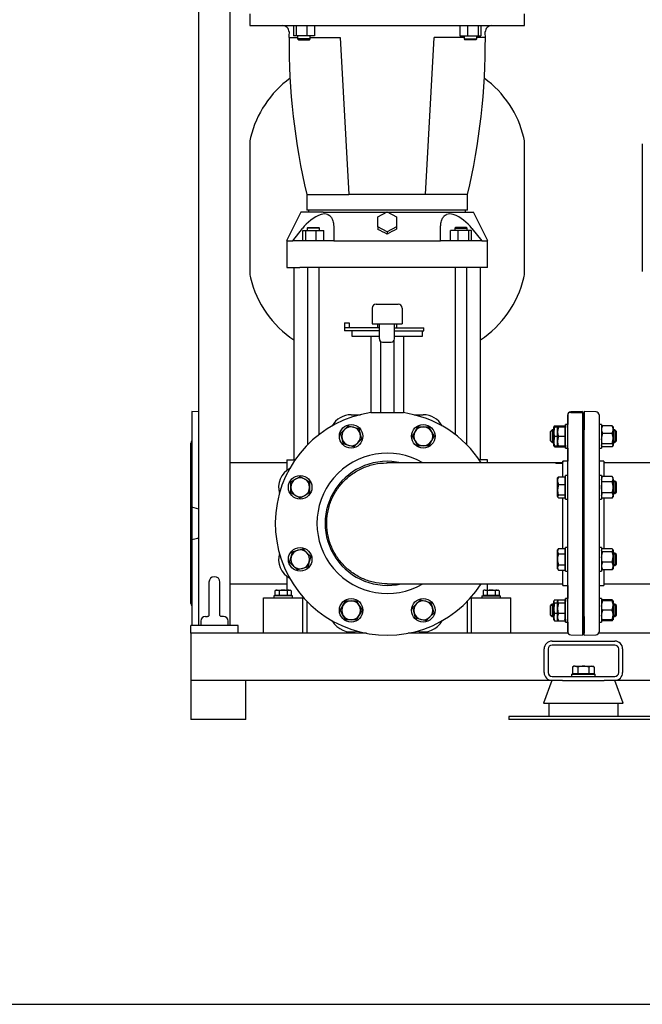
# Model space of a CAD drawing. Units: millimetres. Extents: x 167 to 6855, y 167 to 4783.
# Drawn here: x 2712 to 3505, y 167 to 1421 of the extents above; entities that cross this region are included whole.
import ezdxf

# ---------------------------------------------------------------- set-up
doc = ezdxf.new("R2010")
doc.units = ezdxf.units.MM
for name, color, linetype in [('11021_-_BS_4848_', 7, 'Continuous'), ('12013_-_BS_4848_', 7, 'Continuous'), ('12013_-_FOOT', 7, 'Continuous'), ('22003_OUTRIGGER_', 7, 'Continuous'), ('22004_70_X_50_AV', 7, 'Continuous'), ('62014_DN150_PRES', 7, 'Continuous'), ('63060_ELBOW_DN15', 7, 'Continuous'), ('63113_VMV_DN150_', 7, 'Continuous'), ('63113A_VMV_DN150', 7, 'Continuous'), ('73011_DN150_BUTT', 7, 'Continuous'), ('80005_F35_LV', 7, 'Continuous'), ('Default', 7, 'Continuous'), ('LANTERNA-SV-160-', 7, 'Continuous'), ('M12_PLAIN_WASHER', 7, 'Continuous'), ('M12_X_70_LG_HEX_', 7, 'Continuous'), ('M16-LIFTING-EYE', 7, 'Continuous'), ('M16_FULL_HEX_NUT', 7, 'Continuous'), ('M16_PLAIN_WASHER', 7, 'Continuous'), ('M16_X_120_LG_HEX', 7, 'Continuous'), ('M16_X_35_LG_HEX_', 7, 'Continuous'), ('M16_X_65_LG_HEX_', 7, 'Continuous'), ('SV66-9203-PN16_1', 7, 'Continuous')]:
    doc.layers.add(name, color=color, linetype=linetype)

# ---------------------------------------------------------------- blocks, each defined once
blk = doc.blocks.new('SE2')
at = {"layer": '11021_-_BS_4848_', "color": 7, "linetype": 'Continuous'}
for p, q in [((3153.4, 639.3), (2929.9, 639.3)), ((2929.9, 639.3), (2929.9, 629.3)), ((2929.9, 629.3), (2929.9, 589.3)), ((3410.5, 639.3), (3206.5, 639.3)), ((3389.9, 629.3), (3469.9, 629.3)), ((3430.9, 639.3), (3428.9, 639.3)), ((3653.4, 639.3), (3449.4, 639.3)), ((3379.9, 589.3), (3379.9, 619.3)), ((3384.9, 619.3), (3384.9, 589.3)), ((3469.9, 624.3), (3389.9, 624.3)), ((3474.9, 589.3), (3474.9, 619.3)), ((3479.9, 619.3), (3479.9, 589.3)), ((2929.9, 589.3), (2929.9, 579.3)), ((3389.8, 579.3), (2929.9, 579.3)), ((3389.9, 584.3), (3469.9, 584.3)), ((3403.3, 579.3), (3389.9, 579.3)), ((3469.9, 579.3), (3456.3, 579.3)), ((3889.9, 579.3), (3469.9, 579.3))]:
    blk.add_line(p, q, dxfattribs=at)
for centre, radius, start, end in [((3389.9, 619.3), 10, 90, 180), ((3469.9, 619.3), 10, 0, 90), ((3389.9, 619.3), 5, 90, 180), ((3469.9, 619.3), 5, 0, 90), ((3389.9, 589.3), 10, 180, 270), ((3389.9, 589.3), 5, 180, 270), ((3469.9, 589.3), 10, 270, 0), ((3469.9, 589.3), 5, 270, 0)]:
    blk.add_arc(centre, radius, start, end, dxfattribs=at)
at = {"layer": '12013_-_BS_4848_', "color": 7, "linetype": 'Continuous'}
for p, q in [((2979.9, 649.3), (2979.9, 1879.3)), ((2939.9, 649.3), (2939.9, 1479.3))]:
    blk.add_line(p, q, dxfattribs=at)
at = {"layer": '12013_-_FOOT', "color": 7, "linetype": 'Continuous'}
for p, q in [((2989.9, 649.3), (2929.9, 649.3)), ((2929.9, 639.3), (2929.9, 649.3)), ((2989.9, 639.3), (2989.9, 649.3))]:
    blk.add_line(p, q, dxfattribs=at)
at = {"layer": '22003_OUTRIGGER_', "color": 7, "linetype": 'Continuous'}
for p, q in [((3389.8, 579.3), (3379.2, 550.3)), ((3403.3, 579.3), (3456.3, 579.3)), ((3480.4, 550.3), (3469.8, 579.3)), ((3379.2, 550.3), (3480.4, 550.3)), ((3385.8, 550.3), (3385.8, 533.3)), ((3474.1, 533.3), (3474.1, 550.3)), ((3407.9, 533.3), (3334.7, 533.3)), ((3334.7, 533.3), (3334.7, 529.3)), ((3407.9, 529.3), (3334.7, 529.3)), ((3451.4, 533.3), (3407.9, 533.3)), ((3451.4, 529.3), (3407.9, 529.3)), ((3524.7, 533.3), (3451.4, 533.3)), ((3524.7, 529.3), (3451.4, 529.3))]:
    blk.add_line(p, q, dxfattribs=at)
at = {"layer": '22004_70_X_50_AV', "color": 7, "linetype": 'Continuous'}
for p, q in [((2929.9, 579.3), (2929.9, 529.3)), ((2999.9, 529.3), (2999.9, 579.3)), ((2999.9, 529.3), (2929.9, 529.3))]:
    blk.add_line(p, q, dxfattribs=at)
at = {"layer": '62014_DN150_PRES', "color": 7, "linetype": 'Continuous'}
for p, q in [((2930.9, 921.8), (2930.9, 799.9)), ((2939.9, 921.5), (2930.9, 921.8)), ((3159.3, 920.3), (3163.4, 920.3)), ((3163.4, 920.3), (3196.5, 920.3)), ((3196.5, 920.3), (3200.6, 920.3)), ((3409.9, 641.3), (3409.9, 917.3)), ((3409.9, 917.3), (3409.9, 905.2)), ((3413.8, 920.3), (3411.3, 920.3)), ((3428.9, 921.8), (3413.8, 921.3)), ((3413.8, 920.3), (3428.9, 920.3)), ((3428.9, 920.9), (3428.9, 921.8)), ((3428.9, 920.3), (3428.9, 636.8)), ((3430.9, 636.8), (3430.9, 921.8)), ((3446.1, 921.3), (3430.9, 921.8)), ((3430.9, 921.8), (3430.9, 898.2)), ((3430.9, 921.8), (3430.9, 921.8)), ((3449.9, 917.3), (3449.9, 641.3)), ((2929.9, 677), (2929.9, 881.6)), ((3429.9, 881.6), (3429.9, 833.2)), ((3429.9, 833.2), (3429.9, 881.6)), ((3429.9, 881.6), (3429.9, 833.2)), ((3429.9, 833.2), (3429.9, 881.6)), ((3409.9, 875.2), (3409.9, 858.3)), ((3403.9, 838.6), (3403.9, 858.3)), ((3409.9, 858.3), (3403.9, 858.3)), ((3403.9, 858.3), (3403.9, 857.2)), ((3403.9, 858.3), (3403.9, 858.3)), ((3455.9, 858.3), (3449.9, 858.3)), ((3455.9, 858.3), (3455.9, 839.1)), ((3429.9, 817.2), (3429.9, 741.4)), ((3429.9, 741.4), (3429.9, 817.2)), ((3429.9, 817.2), (3429.9, 741.4)), ((3429.9, 741.4), (3429.9, 817.2)), ((3403.9, 747.3), (3403.9, 811.4)), ((3455.9, 811.4), (3455.9, 747.3)), ((2939.9, 797.5), (2930.9, 799.9)), ((2930.9, 799.9), (2930.9, 758.7)), ((2930.9, 758.7), (2930.9, 649.3)), ((3403.9, 700.3), (3403.9, 719.5)), ((3429.9, 725.4), (3429.9, 677)), ((3429.9, 677), (3429.9, 725.4)), ((3429.9, 725.4), (3429.9, 677)), ((3429.9, 677), (3429.9, 725.4)), ((3455.9, 720), (3455.9, 700.3)), ((3065.7, 694.2), (3065.7, 694.2)), ((3403.9, 700.8), (3403.9, 700.3)), ((3403.9, 700.3), (3409.9, 700.3)), ((3403.9, 700.3), (3403.9, 700.3)), ((3409.9, 700.3), (3409.9, 683.5)), ((3449.9, 700.3), (3455.9, 700.3)), ((3409.9, 653.5), (3409.9, 641.3)), ((3430.9, 660.5), (3430.9, 639.3)), ((3413.8, 637.3), (3428.9, 636.8)), ((3430.9, 636.8), (3446.1, 637.3))]:
    blk.add_line(p, q, dxfattribs=at)
for centre, radius, start, end in [((3179.9, 779.3), 142.5, 98.3207, 327.2925), ((3179.9, 779.3), 142.5, 32.7075, 81.6793), ((3413.9, 917.3), 4, 92, 180), ((3413.9, 917.3), 4, 130.8632, 180), ((3445.9, 917.3), 4, 0, 88), ((2933.9, 881.6), 4, 138.5904, 180), ((3433.9, 881.6), 4, 171.9971, 180), ((3425.9, 881.6), 4, 0, 8.0029), ((3433.9, 881.6), 4, 171.9971, 178.0058), ((3179.9, 779.3), 89.4, 59.4127, 300.5873), ((3179.9, 779.3), 79, 77.0801, 282.9199), ((2933.9, 677), 4, 180, 221.4096), ((3433.9, 677), 4, 180, 188.0029), ((3425.9, 677), 4, 351.9971, 0), ((3433.9, 677), 4, 181.9942, 188.0029), ((3413.9, 641.3), 4, 180, 268), ((3413.9, 641.3), 4, 180, 210.4351), ((3445.9, 641.3), 4, 272, 0)]:
    blk.add_arc(centre, radius, start, end, dxfattribs=at)
blk.add_open_spline([(2930.9, 758.7), (2933.5, 759.3), (2936, 759.9), (2939, 760.7), (2939.5, 760.9), (2939.9, 761)], degree=3, knots=[0, 0, 0, 0, 0.5, 0.5, 0.5933146, 0.5933146, 0.5933146, 0.5933146], dxfattribs=at)
at = {"layer": '63060_ELBOW_DN15', "color": 7, "linetype": 'Continuous'}
for p, q in [((3394.9, 856.3), (3179.9, 856.3)), ((3394.9, 856.3), (3394.9, 855.6)), ((3179.9, 702.3), (3403.9, 702.3))]:
    blk.add_line(p, q, dxfattribs=at)
for points, knots in [([(3180, 702.3), (3175.3, 702.3), (3170.7, 702.7), (3163.6, 704), (3161.1, 704.6), (3156.2, 706), (3153.8, 706.8), (3146.8, 709.6), (3142.4, 711.9), (3133.8, 717.4), (3129.9, 720.6), (3124.5, 725.8), (3122.8, 727.6), (3119.5, 731.5), (3118, 733.5), (3113.7, 739.8), (3111.2, 744.2), (3107.3, 753.4), (3105.7, 758.3), (3103.6, 768.1), (3103, 773.1), (3102.9, 780.7), (3103, 783.2), (3103.4, 788.3), (3103.8, 790.7), (3104.7, 795.7), (3105.2, 798.1), (3106.6, 803), (3107.4, 805.4), (3110.2, 812.4), (3112.5, 816.9), (3116.6, 823.2), (3118.1, 825.3), (3121.3, 829.2), (3122.9, 831.1), (3128.2, 836.6), (3132, 839.8), (3138.3, 844.1), (3140.4, 845.5), (3144.9, 847.9), (3147.1, 849), (3154, 852), (3158.8, 853.5), (3168.7, 855.7), (3173.8, 856.2), (3179.2, 856.3), (3179.6, 856.3), (3180, 856.3)], [0.2833901, 0.2833901, 0.2833901, 0.2833901, 0.3125, 0.3125, 0.328125, 0.328125, 0.34375, 0.34375, 0.375, 0.375, 0.40625, 0.40625, 0.421875, 0.421875, 0.4375, 0.4375, 0.46875, 0.46875, 0.5, 0.5, 0.53125, 0.53125, 0.546875, 0.546875, 0.5625, 0.5625, 0.578125, 0.578125, 0.59375, 0.59375, 0.625, 0.625, 0.640625, 0.640625, 0.65625, 0.65625, 0.6875, 0.6875, 0.703125, 0.703125, 0.71875, 0.71875, 0.75, 0.75, 0.78125, 0.78125, 0.783713, 0.783713, 0.783713, 0.783713]), ([(3403.9, 855.7), (3403.2, 855.7), (3402.4, 855.7), (3400.9, 855.7), (3400.2, 855.7), (3397.9, 855.7), (3396.4, 855.6), (3394.9, 855.6)], [0, 0, 0, 0, 0.25, 0.25, 0.5, 0.5, 1, 1, 1, 1])]:
    blk.add_open_spline(points, degree=3, knots=knots, dxfattribs=at)
at = {"layer": '63113_VMV_DN150_', "color": 7, "linetype": 'Continuous'}
for p, q in [((3679.9, 856.3), (3455.9, 856.3)), ((3455.9, 702.3), (3679.9, 702.3))]:
    blk.add_line(p, q, dxfattribs=at)
at = {"layer": '63113A_VMV_DN150', "color": 7, "linetype": 'Continuous'}
for p, q in [((3051.9, 856.3), (2979.9, 856.3)), ((3403.9, 856.3), (3394.9, 856.3)), ((2979.9, 702.3), (3051.9, 702.3)), ((3403.9, 702.3), (3403.9, 702.3))]:
    blk.add_line(p, q, dxfattribs=at)
at = {"layer": '73011_DN150_BUTT', "color": 7, "linetype": 'Continuous'}
for p, q in [((3160.9, 1053.5), (3160.9, 1033.5)), ((3165.9, 1058.5), (3193.9, 1058.5)), ((3198.9, 1053.5), (3198.9, 1033.5)), ((3125.4, 1034.7), (3125.4, 1028.5)), ((3125.4, 1034.7), (3131.6, 1034.7)), ((3125.4, 1028.5), (3125.4, 1024.5)), ((3125.4, 1028.5), (3125.4, 1028.5)), ((3170, 1028.5), (3125.4, 1028.5)), ((3131.6, 1034.7), (3131.6, 1028.5)), ((3160.9, 1033.5), (3198.9, 1033.5)), ((3167.4, 1033.5), (3167.4, 1028.5)), ((3170, 1014.5), (3170, 1033.5)), ((3189.2, 1014.5), (3189.2, 1033.5)), ((3189.2, 1028.5), (3226.6, 1028.5)), ((3192.4, 1028.5), (3192.4, 1033.5)), ((3226.6, 1024.5), (3226.6, 1028.5)), ((3170, 1024.5), (3125.4, 1024.5)), ((3134.9, 1024.5), (3134.9, 1017.9)), ((3134.9, 1017.9), (3170, 1017.9)), ((3159.3, 1017.9), (3159.3, 920.3)), ((3189.2, 1024.5), (3226.6, 1024.5)), ((3189.2, 1017.9), (3224.9, 1017.9)), ((3200.6, 1017.9), (3200.6, 920.3)), ((3224.9, 1017.9), (3224.9, 1024.5)), ((3170, 1014.3), (3170, 1014.5)), ((3171.4, 1011.1), (3171.4, 920.3)), ((3174.1, 1010.2), (3185, 1010.2)), ((3188.5, 1011.9), (3188.5, 920.3)), ((3189.2, 1014.5), (3189.2, 1014.3)), ((3134, 917.7), (3145.9, 917.7)), ((3214, 917.7), (3225.9, 917.7))]:
    blk.add_line(p, q, dxfattribs=at)
for centre, radius, start, end in [((3165.9, 1053.5), 5, 90, 180), ((3193.9, 1053.5), 5, 0, 90), ((3134, 890.2), 27.5, 90, 151.2364), ((3225.9, 890.2), 27.5, 28.7636, 90), ((3069.1, 825.2), 27.5, 118.7636, 196.2364), ((3069.1, 733.4), 27.5, 163.7636, 241.2364), ((3134, 668.5), 27.5, 208.7636, 286.2364), ((3225.9, 668.5), 27.5, 253.7636, 331.2364)]:
    blk.add_arc(centre, radius, start, end, dxfattribs=at)
for centre, major_axis in [((3175, 1015.2), (3.83, 3.83)), ((3184.2, 1015.2), (-3.83, 3.83))]:
    blk.add_ellipse(centre, major_axis=major_axis, ratio=0.83733, start_param=2.4445, end_param=3.838685, dxfattribs=at)
at = {"layer": '80005_F35_LV', "color": 7, "linetype": 'Continuous'}
for p, q in [((3004.9, 1262.5), (3004.9, 1100.1)), ((3354.9, 1100.1), (3354.9, 1262.5)), ((3504.9, 1262.5), (3504.9, 1100.1))]:
    blk.add_line(p, q, dxfattribs=at)
for centre, radius, start, end in [((3133.9, 1240), 131.6, 126.1637, 166.5294), ((3226, 1240), 131.6, 13.4706, 53.8363), ((3039.9, 1262.5), 35, 166.5294, 180), ((3319.9, 1262.5), 35, 0, 13.4706), ((3039.9, 1100.1), 35, 180, 193.4706), ((3133.9, 1122.6), 131.6, 193.4706, 236.4721), ((3226, 1122.6), 131.6, 303.5279, 346.5294), ((3319.9, 1100.1), 35, 346.5294, 0)]:
    blk.add_arc(centre, radius, start, end, dxfattribs=at)
at = {"layer": 'LANTERNA-SV-160-', "color": 7, "linetype": 'Continuous'}
for p, q in [((3004.9, 1428.3), (3004.9, 1413.3)), ((3354.9, 1413.3), (3354.9, 1428.3)), ((3004.9, 1413.3), (3354.9, 1413.3)), ((3060.5, 1413.3), (3060.5, 1400.3)), ((3064.1, 1413.3), (3064.1, 1400.3)), ((3077.5, 1413.3), (3077.5, 1400.3)), ((3087.2, 1413.3), (3087.2, 1400.3)), ((3272.6, 1413.3), (3272.6, 1400.3)), ((3282.4, 1413.3), (3282.4, 1400.3)), ((3295.8, 1413.3), (3295.8, 1400.3)), ((3299.4, 1413.3), (3299.4, 1400.3)), ((3054.9, 1398.3), (3065.9, 1398.3)), ((3064.1, 1400.3), (3060.5, 1400.3)), ((3077.5, 1400.3), (3064.1, 1400.3)), ((3065.9, 1400.3), (3065.9, 1396.3)), ((3081.9, 1396.3), (3065.9, 1396.3)), ((3065.9, 1396.3), (3066.9, 1395.3)), ((3066.9, 1395.3), (3080.9, 1395.3)), ((3087.2, 1400.3), (3077.5, 1400.3)), ((3080.9, 1395.3), (3081.9, 1396.3)), ((3081.9, 1396.3), (3081.9, 1400.3)), ((3081.9, 1398.3), (3119.9, 1398.3)), ((3119.9, 1398.3), (3130.9, 1198.3)), ((3228.9, 1198.3), (3239.9, 1398.3)), ((3278, 1398.3), (3239.9, 1398.3)), ((3272.6, 1400.3), (3282.4, 1400.3)), ((3278, 1400.3), (3278, 1396.3)), ((3278, 1396.3), (3294, 1396.3)), ((3278, 1396.3), (3279, 1395.3)), ((3293, 1395.3), (3279, 1395.3)), ((3282.4, 1400.3), (3295.8, 1400.3)), ((3293, 1395.3), (3294, 1396.3)), ((3294, 1396.3), (3294, 1400.3)), ((3305, 1398.3), (3294, 1398.3)), ((3295.8, 1400.3), (3299.4, 1400.3)), ((3077.4, 1198.3), (3130.9, 1198.3)), ((3077.4, 1198.3), (3077.4, 1178.3)), ((3228.9, 1198.3), (3130.9, 1198.3)), ((3282.4, 1198.3), (3228.9, 1198.3)), ((3282.4, 1178.3), (3282.4, 1198.3)), ((3282.4, 1178.3), (3077.4, 1178.3))]:
    blk.add_line(p, q, dxfattribs=at)
for centre, radius, start, end in [((3046.9, 1405.3), 8, 359.1756, 90), ((3904.8, 1393), 850, 179.1756, 179.6397), ((3312.9, 1405.3), 8, 90, 180.8244), ((2455, 1393), 850, 0.3603, 0.8244), ((3904.9, 1393.1), 850, 179.6516, 193.2508), ((2455, 1393.1), 850, 346.7492, 0.3484)]:
    blk.add_arc(centre, radius, start, end, dxfattribs=at)
at = {"layer": 'M12_PLAIN_WASHER', "color": 7, "linetype": 'Continuous'}
for p, q in [((3059.4, 686.8), (3035.4, 686.8)), ((3035.4, 686.8), (3035.4, 684.3)), ((3059.4, 684.3), (3059.4, 686.8)), ((3300.4, 686.8), (3324.4, 686.8)), ((3300.4, 686.8), (3300.4, 684.3)), ((3324.4, 684.3), (3324.4, 686.8))]:
    blk.add_line(p, q, dxfattribs=at)
at = {"layer": 'M12_X_70_LG_HEX_', "color": 7, "linetype": 'Continuous'}
for p, q in [((3038.4, 694.3), (3037, 693.5)), ((3037, 693.5), (3037, 687.2)), ((3038.4, 694.3), (3039.6, 694.3)), ((3039.6, 694.3), (3047.4, 694.3)), ((3042.2, 693.5), (3039.6, 694.3)), ((3042.2, 693.5), (3042.2, 687.2)), ((3047.4, 694.3), (3055.2, 694.3)), ((3052.6, 693.5), (3052.6, 687.2)), ((3055.2, 694.3), (3056.4, 694.3)), ((3057.8, 693.5), (3055.2, 694.3)), ((3057.8, 693.5), (3056.4, 694.3)), ((3057.8, 693.5), (3057.8, 687.2)), ((3303.4, 694.3), (3302, 693.5)), ((3302, 693.5), (3302, 687.2)), ((3304.6, 694.3), (3303.4, 694.3)), ((3304.6, 694.3), (3312.4, 694.3)), ((3307.2, 693.5), (3304.6, 694.3)), ((3307.2, 693.5), (3307.2, 687.2)), ((3312.4, 694.3), (3320.2, 694.3)), ((3317.6, 693.5), (3317.6, 687.2)), ((3320.2, 694.3), (3321.4, 694.3)), ((3322.8, 693.5), (3320.2, 694.3)), ((3322.8, 693.5), (3321.4, 694.3)), ((3322.8, 693.5), (3322.8, 687.2)), ((3042.2, 687.2), (3037, 687.2)), ((3039.1, 687.2), (3039.1, 686.8)), ((3052.6, 687.2), (3042.2, 687.2)), ((3057.8, 687.2), (3052.6, 687.2)), ((3055.8, 686.8), (3055.8, 687.2)), ((3307.2, 687.2), (3302, 687.2)), ((3304.1, 687.2), (3304.1, 686.8)), ((3317.6, 687.2), (3307.2, 687.2)), ((3322.8, 687.2), (3317.6, 687.2)), ((3320.8, 686.8), (3320.8, 687.2))]:
    blk.add_line(p, q, dxfattribs=at)
for centre in [(3039.8, 689.2), (3055.4, 689.2), (3304.8, 689.2), (3320.4, 689.2)]:
    blk.add_arc(centre, 5.08, 91.6642, 122.72, dxfattribs=at)
for points in [[(3047.4, 694.3), (3046.6, 694.3), (3045.7, 694.2), (3043.9, 694), (3043.1, 693.8), (3042.2, 693.5)], [(3052.6, 693.5), (3051.8, 693.8), (3050.9, 694), (3049.2, 694.2), (3048.3, 694.3), (3047.4, 694.3)], [(3312.4, 694.3), (3311.6, 694.3), (3310.7, 694.2), (3309, 694), (3308.1, 693.8), (3307.2, 693.5)], [(3317.6, 693.5), (3316.8, 693.8), (3315.9, 694), (3314.2, 694.2), (3313.3, 694.3), (3312.4, 694.3)]]:
    blk.add_open_spline(points, degree=3, knots=[0, 0, 0, 0, 0.5, 0.5, 1, 1, 1, 1], dxfattribs=at)
at = {"layer": 'M16-LIFTING-EYE', "color": 7, "linetype": 'Continuous'}
for p, q in [((2952.9, 704.3), (2952.9, 661.8)), ((2966.9, 661.8), (2966.9, 704.3)), ((2942.4, 654.7), (2942.4, 649.3)), ((2948.4, 660.7), (2951, 660.7)), ((2971.4, 660.7), (2968.8, 660.7)), ((2977.4, 649.3), (2977.4, 654.7))]:
    blk.add_line(p, q, dxfattribs=at)
for centre, radius, start, end in [((2959.9, 704.3), 7, 0, 180), ((2948.4, 654.7), 6, 90, 180), ((2971.4, 654.7), 6, 0, 90)]:
    blk.add_arc(centre, radius, start, end, dxfattribs=at)
for points, knots in [([(2952.9, 661.9), (2952.9, 661.9), (2952.9, 661.9), (2952.7, 661.2), (2952, 660.7), (2951.3, 660.7), (2951, 660.7)], [0.1005249, 0.1005249, 0.1005249, 0.1005249, 0.1493562, 0.4434845, 0.8034232, 1, 1, 1, 1]), ([(2952, 660.8), (2951.9, 660.8), (2951.7, 660.7), (2951.3, 660.7), (2951, 660.7)], [0.7344266, 0.7344266, 0.7344266, 0.7344266, 0.803893, 1, 1, 1, 1]), ([(2968.9, 660.7), (2968.6, 660.7), (2968, 660.7), (2967.5, 661), (2967, 661.8), (2966.9, 661.8), (2966.9, 661.8)], [0, 0, 0, 0, 0.1339748, 0.4113128, 0.7952449, 0.8979731, 0.8979731, 0.8979731, 0.8979731])]:
    blk.add_open_spline(points, degree=3, knots=knots, dxfattribs=at)
at = {"layer": 'M16_FULL_HEX_NUT', "color": 7, "linetype": 'Continuous'}
for p, q in [((3393.2, 903.6), (3392.4, 902.2)), ((3393.2, 903.6), (3398, 903.6)), ((3454, 903.6), (3453.4, 902.6)), ((3466.7, 903.6), (3454, 903.6)), ((3466.7, 903.6), (3467.2, 902.6)), ((3392.1, 896.2), (3392.1, 902.2)), ((3392.1, 902.2), (3393.2, 902.2)), ((3393.2, 902.2), (3392.1, 896.2)), ((3392.1, 884.2), (3392.1, 896.2)), ((3393.2, 902.2), (3396.4, 902.2)), ((3453.3, 902.7), (3452.9, 902.2)), ((3466.7, 893.8), (3454, 893.8)), ((3467.7, 902.2), (3467.4, 902.7)), ((3467.7, 902.2), (3467.7, 898.7)), ((3467.7, 898.7), (3467.7, 887.1)), ((3393.2, 890.2), (3392.1, 884.2)), ((3392.1, 878.2), (3392.1, 884.2)), ((3393.2, 878.2), (3392.1, 878.2)), ((3393.2, 890.2), (3396.9, 890.2)), ((3393.2, 878.2), (3396.4, 878.2)), ((3454, 880.4), (3452.9, 887.1)), ((3452.9, 878.2), (3453.3, 877.6)), ((3466.7, 880.4), (3454, 880.4)), ((3466.7, 880.4), (3467.7, 887.1)), ((3466.7, 876.8), (3467.7, 878.6)), ((3467.4, 877.6), (3467.7, 878.2)), ((3467.7, 887.1), (3467.7, 878.6)), ((3467.7, 878.2), (3467.7, 878.6)), ((3393.2, 876.8), (3392.6, 877.8)), ((3393.2, 876.8), (3398, 876.8)), ((3466.7, 876.8), (3454, 876.8)), ((3454, 839.1), (3452.9, 837.2)), ((3454, 832.2), (3452.9, 835.6)), ((3466.7, 839.1), (3454, 839.1)), ((3466.7, 832.2), (3454, 832.2)), ((3467.7, 837.2), (3466.7, 839.1)), ((3466.7, 832.2), (3467.7, 835.6)), ((3467.7, 835.6), (3467.7, 837.2)), ((3467.7, 835.6), (3467.7, 825.2)), ((3466.7, 818.3), (3454, 818.3)), ((3467.7, 825.2), (3467.7, 814.8)), ((3454, 811.4), (3452.9, 814.8)), ((3452.9, 813.2), (3454, 811.4)), ((3466.7, 811.4), (3454, 811.4)), ((3466.7, 811.4), (3467.7, 814.8)), ((3466.7, 811.4), (3467.7, 813.2)), ((3467.7, 814.8), (3467.7, 813.2)), ((3453.2, 745.9), (3452.9, 745.4)), ((3454, 743.2), (3452.9, 745)), ((3466.7, 746.8), (3454, 746.8)), ((3466.7, 743.2), (3454, 743.2)), ((3466.7, 743.2), (3467.7, 745)), ((3467.7, 745.4), (3467.4, 745.9)), ((3467.7, 745), (3467.7, 745.4)), ((3467.7, 745), (3467.7, 736.5)), ((3454, 729.8), (3452.9, 736.5)), ((3466.7, 729.8), (3454, 729.8)), ((3466.7, 729.8), (3467.7, 736.5)), ((3467.7, 736.5), (3467.7, 724.9)), ((3452.9, 721.4), (3453.2, 720.9)), ((3466.7, 720), (3454, 720)), ((3467.4, 720.9), (3467.7, 721.4)), ((3467.7, 724.9), (3467.7, 721.4)), ((3393.2, 681.8), (3392.1, 680)), ((3392.4, 681), (3392.1, 680.5)), ((3392.1, 680.5), (3392.1, 680)), ((3392.1, 671.6), (3392.1, 680)), ((3393.2, 678.2), (3392.1, 671.6)), ((3393.2, 681.8), (3398, 681.8)), ((3393.2, 678.2), (3396.9, 678.2)), ((3406.9, 680.5), (3406.6, 681)), ((3454, 680.5), (3452.9, 680.5)), ((3454, 681.8), (3453.4, 680.9)), ((3466.7, 681.8), (3454, 681.8)), ((3466.7, 680.5), (3454, 680.5)), ((3466.7, 681.8), (3467.2, 680.9)), ((3466.7, 680.5), (3467.7, 680.5)), ((3467.7, 680.5), (3467.7, 674.5)), ((3392.1, 660), (3392.1, 671.6)), ((3393.2, 664.9), (3396.9, 664.9)), ((3454, 668.5), (3452.9, 674.5)), ((3466.7, 668.5), (3454, 668.5)), ((3466.7, 668.5), (3467.7, 674.5)), ((3467.7, 674.5), (3467.7, 662.5)), ((3392.1, 656.5), (3392.1, 660)), ((3392.1, 656.5), (3392.4, 655.9)), ((3393.2, 655.1), (3392.6, 656)), ((3393.2, 655.1), (3398, 655.1)), ((3406.6, 655.9), (3406.9, 656.5)), ((3454, 656.5), (3452.9, 662.5)), ((3452.9, 656.5), (3454, 656.5)), ((3454, 655.1), (3453.4, 656)), ((3466.7, 656.5), (3454, 656.5)), ((3466.7, 655.1), (3454, 655.1)), ((3466.7, 656.5), (3467.7, 662.5)), ((3467.7, 656.5), (3466.7, 656.5)), ((3466.7, 655.1), (3467.5, 656.5)), ((3467.7, 662.5), (3467.7, 656.5))]:
    blk.add_line(p, q, dxfattribs=at)
for centre, radius, start, end in [((3465.6, 898.5), 12.6, 156.2221, 179.0965), ((3455.1, 898.5), 12.6, 0.9035, 23.7779), ((3410.6, 896.4), 18.5, 180.6528, 199.6034), ((3465.8, 898.9), 12.8, 181.0868, 203.5946), ((3475.8, 886.9), 22.8, 162.357, 179.4448), ((3454.9, 898.9), 12.8, 336.4054, 358.9132), ((3444.9, 886.9), 22.8, 0.5552, 17.643), ((3410.6, 884.4), 18.5, 180.6528, 199.6034), ((3404.8, 881.9), 12.6, 197.1841, 203.7779), ((3459.7, 835.4), 6.77, 147.28, 178.3358), ((3461, 835.4), 6.77, 1.6642, 32.72), ((3459.7, 814.6), 6.77, 147.28, 178.3358), ((3461, 814.6), 6.77, 1.6642, 32.72), ((3475.8, 736.3), 22.8, 162.357, 179.4448), ((3444.9, 736.3), 22.8, 0.5552, 17.643), ((3465.6, 724.7), 12.6, 156.2221, 179.0965), ((3455.1, 724.7), 12.6, 0.9035, 23.7779), ((3465.8, 725.2), 12.8, 181.0868, 203.5946), ((3454.9, 725.2), 12.8, 336.4054, 358.9132), ((3471.5, 674.2), 18.5, 160.3966, 179.3472), ((3465.8, 676.7), 12.8, 156.4054, 162.961), ((3454.9, 676.7), 12.8, 17.039, 23.5946), ((3449.2, 674.2), 18.5, 0.6528, 19.6034), ((3414.9, 671.8), 22.8, 180.5552, 197.643), ((3404.8, 659.8), 12.6, 156.2221, 179.0965), ((3471.5, 662.2), 18.5, 160.3966, 179.3472), ((3449.2, 662.2), 18.5, 0.6528, 19.6034), ((3405, 660.2), 12.8, 181.0868, 203.5946), ((3394.1, 660.2), 12.8, 342.961, 345.6085)]:
    blk.add_arc(centre, radius, start, end, dxfattribs=at)
for points, knots in [([(3452.9, 878.6), (3452.9, 878.7), (3453, 878.9), (3453.1, 879.2), (3453.1, 879.3), (3453.4, 879.8), (3453.7, 880.1), (3454, 880.4)], [0, 0, 0, 0, 0.25, 0.25, 0.5, 0.5, 1, 1, 1, 1]), ([(3467.7, 878.6), (3467.7, 878.7), (3467.7, 878.9), (3467.6, 879.2), (3467.5, 879.3), (3467.3, 879.8), (3467, 880.1), (3466.7, 880.4)], [0, 0, 0, 0, 0.25, 0.25, 0.5, 0.5, 1, 1, 1, 1]), ([(3452.9, 825.2), (3452.9, 825.8), (3453, 826.4), (3453.1, 827.6), (3453.1, 828.2), (3453.4, 829.9), (3453.7, 831), (3454, 832.2)], [0, 0, 0, 0, 0.25, 0.25, 0.5, 0.5, 1, 1, 1, 1]), ([(3467.7, 825.2), (3467.7, 825.8), (3467.7, 826.4), (3467.6, 827.6), (3467.5, 828.2), (3467.3, 829.9), (3467, 831), (3466.7, 832.2)], [0, 0, 0, 0, 0.25, 0.25, 0.5, 0.5, 1, 1, 1, 1]), ([(3454, 818.3), (3453.7, 819.4), (3453.4, 820.6), (3453, 822.9), (3452.9, 824.1), (3452.9, 825.2)], [0, 0, 0, 0, 0.5, 0.5, 1, 1, 1, 1]), ([(3466.7, 818.3), (3467, 819.4), (3467.3, 820.6), (3467.6, 822.9), (3467.7, 824.1), (3467.7, 825.2)], [0, 0, 0, 0, 0.5, 0.5, 1, 1, 1, 1]), ([(3453.2, 745.8), (3453.2, 745.8), (3453.2, 745.9), (3453.4, 746.2), (3453.7, 746.5), (3454, 746.8)], [0.4624535, 0.4624535, 0.4624535, 0.4624535, 0.5, 0.5, 1, 1, 1, 1]), ([(3467.7, 745), (3467.7, 745.1), (3467.7, 745.3), (3467.6, 745.6), (3467.5, 745.7), (3467.3, 746.2), (3467, 746.5), (3466.7, 746.8)], [0, 0, 0, 0, 0.25, 0.25, 0.5, 0.5, 1, 1, 1, 1]), ([(3453.2, 721), (3453.2, 720.9), (3453.2, 720.9), (3453.4, 720.6), (3453.7, 720.3), (3454, 720)], [0.4624535, 0.4624535, 0.4624535, 0.4624535, 0.5, 0.5, 1, 1, 1, 1]), ([(3467.5, 721), (3467.5, 720.9), (3467.5, 720.9), (3467.3, 720.6), (3467, 720.3), (3466.7, 720)], [0.4624535, 0.4624535, 0.4624535, 0.4624535, 0.5, 0.5, 1, 1, 1, 1]), ([(3392.1, 680), (3392.1, 679.9), (3392.2, 679.7), (3392.3, 679.4), (3392.3, 679.3), (3392.6, 678.8), (3392.9, 678.5), (3393.2, 678.2)], [0, 0, 0, 0, 0.25, 0.25, 0.5, 0.5, 1, 1, 1, 1])]:
    blk.add_open_spline(points, degree=3, knots=knots, dxfattribs=at)
blk.add_open_spline([(3406.9, 680), (3406.9, 679.9), (3406.9, 679.8), (3406.9, 679.7)], degree=3, dxfattribs=at)
at = {"layer": 'M16_PLAIN_WASHER', "color": 7, "linetype": 'Continuous'}
for p, q in [((3406.9, 905.2), (3406.9, 901.4)), ((3406.9, 905.2), (3406.9, 905.2)), ((3406.9, 875.2), (3406.9, 905.2)), ((3409.9, 905.2), (3406.9, 905.2)), ((3452.9, 905.2), (3449.9, 905.2)), ((3452.9, 905.2), (3452.9, 875.2)), ((3406.9, 878.9), (3406.9, 875.2)), ((3406.9, 875.2), (3406.9, 875.2)), ((3406.9, 875.2), (3409.9, 875.2)), ((3449.9, 875.2), (3452.9, 875.2)), ((3406.9, 810.2), (3406.9, 840.2)), ((3409.9, 840.2), (3406.9, 840.2)), ((3452.9, 840.2), (3449.9, 840.2)), ((3452.9, 840.2), (3452.9, 810.2)), ((3406.9, 810.2), (3409.9, 810.2)), ((3449.9, 810.2), (3452.9, 810.2)), ((3406.9, 718.4), (3406.9, 748.4)), ((3409.9, 748.4), (3406.9, 748.4)), ((3452.9, 748.4), (3449.9, 748.4)), ((3452.9, 748.4), (3452.9, 718.4)), ((3406.9, 718.4), (3409.9, 718.4)), ((3449.9, 718.4), (3452.9, 718.4)), ((3406.9, 683.5), (3406.9, 679.7)), ((3406.9, 683.5), (3406.9, 683.5)), ((3406.9, 653.5), (3406.9, 683.5)), ((3409.9, 683.5), (3406.9, 683.5)), ((3452.9, 683.5), (3449.9, 683.5)), ((3452.9, 683.5), (3452.9, 653.5)), ((3406.9, 657.2), (3406.9, 653.5)), ((3406.9, 653.5), (3406.9, 653.5)), ((3406.9, 653.5), (3409.9, 653.5)), ((3449.9, 653.5), (3452.9, 653.5)), ((3414.9, 587.3), (3444.9, 587.3)), ((3414.9, 587.3), (3414.9, 584.3)), ((3444.9, 584.3), (3444.9, 587.3))]:
    blk.add_line(p, q, dxfattribs=at)
for centre in [(3134, 890.2), (3225.9, 890.2), (3069.1, 825.2), (3069.1, 733.4), (3134, 668.5), (3225.9, 668.5)]:
    blk.add_circle(centre, 15, dxfattribs=at)
at = {"layer": 'M16_X_120_LG_HEX', "color": 7, "linetype": 'Continuous'}
for p, q in [((3125.5, 898.7), (3130.4, 903.6)), ((3130.4, 903.6), (3137.1, 901.8)), ((3120.6, 893.8), (3125.5, 898.7)), ((3122.4, 887.1), (3120.6, 893.8)), ((3137.1, 901.8), (3143.8, 900)), ((3143.8, 900), (3145.6, 893.3)), ((3145.6, 893.3), (3147.4, 886.6)), ((3212, 890.2), (3215.5, 896.2)), ((3215.5, 896.2), (3218.9, 902.2)), ((3218.9, 902.2), (3225.9, 902.2)), ((3225.9, 902.2), (3232.8, 902.2)), ((3232.8, 902.2), (3236.3, 896.2)), ((3236.3, 896.2), (3239.7, 890.2)), ((3124.2, 880.4), (3122.4, 887.1)), ((3130.9, 878.6), (3124.2, 880.4)), ((3137.6, 876.8), (3130.9, 878.6)), ((3142.5, 881.7), (3137.6, 876.8)), ((3147.4, 886.6), (3142.5, 881.7)), ((3215.5, 884.2), (3212, 890.2)), ((3218.9, 878.2), (3215.5, 884.2)), ((3225.9, 878.2), (3218.9, 878.2)), ((3232.8, 878.2), (3225.9, 878.2)), ((3236.3, 884.2), (3232.8, 878.2)), ((3239.7, 890.2), (3236.3, 884.2)), ((3057.1, 832.2), (3063.1, 835.6)), ((3057.1, 825.2), (3057.1, 832.2)), ((3063.1, 835.6), (3069.1, 839.1)), ((3069.1, 839.1), (3075.1, 835.6)), ((3075.1, 835.6), (3081.1, 832.2)), ((3081.1, 832.2), (3081.1, 825.2)), ((3057.1, 818.3), (3057.1, 825.2)), ((3063.1, 814.8), (3057.1, 818.3)), ((3081.1, 818.3), (3075.1, 814.8)), ((3081.1, 825.2), (3081.1, 818.3)), ((3069.1, 811.4), (3063.1, 814.8)), ((3075.1, 814.8), (3069.1, 811.4)), ((3057.5, 736.5), (3059.3, 743.2)), ((3059.3, 743.2), (3066, 745)), ((3066, 745), (3072.7, 746.8)), ((3072.7, 746.8), (3077.6, 741.9)), ((3077.6, 741.9), (3082.5, 737)), ((3055.7, 729.8), (3057.5, 736.5)), ((3060.6, 724.9), (3055.7, 729.8)), ((3080.7, 730.3), (3078.9, 723.6)), ((3082.5, 737), (3080.7, 730.3)), ((3065.5, 720), (3060.6, 724.9)), ((3072.2, 721.8), (3065.5, 720)), ((3078.9, 723.6), (3072.2, 721.8)), ((3123.6, 674.5), (3127.1, 680.5)), ((3127.1, 680.5), (3134, 680.5)), ((3134, 680.5), (3140.9, 680.5)), ((3140.9, 680.5), (3144.4, 674.5)), ((3217.4, 676.9), (3222.3, 681.8)), ((3222.3, 681.8), (3229, 680)), ((3229, 680), (3235.7, 678.2)), ((3235.7, 678.2), (3237.5, 671.6)), ((3120.2, 668.5), (3123.6, 674.5)), ((3123.6, 662.5), (3120.2, 668.5)), ((3144.4, 674.5), (3147.9, 668.5)), ((3147.9, 668.5), (3144.4, 662.5)), ((3212.5, 672), (3217.4, 676.9)), ((3214.3, 665.3), (3212.5, 672)), ((3216.1, 658.7), (3214.3, 665.3)), ((3239.2, 664.9), (3234.3, 660)), ((3237.5, 671.6), (3239.2, 664.9)), ((3127.1, 656.5), (3123.6, 662.5)), ((3134, 656.5), (3127.1, 656.5)), ((3140.9, 656.5), (3134, 656.5)), ((3144.4, 662.5), (3140.9, 656.5)), ((3222.8, 656.9), (3216.1, 658.7)), ((3229.4, 655.1), (3222.8, 656.9)), ((3234.3, 660), (3229.4, 655.1))]:
    blk.add_line(p, q, dxfattribs=at)
for centre, start, end in [((3134, 890.2), 135, 195), ((3134, 890.2), 75, 135), ((3134, 890.2), 15, 75), ((3134, 890.2), 315, 15), ((3225.9, 890.2), 150, 210), ((3225.9, 890.2), 90, 150), ((3225.9, 890.2), 30, 90), ((3225.9, 890.2), 330, 30), ((3134, 890.2), 195, 255), ((3134, 890.2), 255, 315), ((3225.9, 890.2), 210, 270), ((3225.9, 890.2), 270, 330), ((3069.1, 825.2), 120, 180), ((3069.1, 825.2), 60, 120), ((3069.1, 825.2), 0, 60), ((3069.1, 825.2), 180, 240), ((3069.1, 825.2), 300, 0), ((3069.1, 825.2), 240, 300), ((3069.1, 733.4), 105, 165), ((3069.1, 733.4), 45, 105), ((3069.1, 733.4), 345, 45), ((3069.1, 733.4), 165, 225), ((3069.1, 733.4), 285, 345), ((3069.1, 733.4), 225, 285), ((3134, 668.5), 90, 150), ((3134, 668.5), 30, 90), ((3225.9, 668.5), 75, 135), ((3225.9, 668.5), 15, 75), ((3134, 668.5), 150, 210), ((3134, 668.5), 330, 30), ((3225.9, 668.5), 135, 195), ((3225.9, 668.5), 195, 255), ((3225.9, 668.5), 315, 15), ((3134, 668.5), 210, 270), ((3134, 668.5), 270, 330), ((3225.9, 668.5), 255, 315)]:
    blk.add_arc(centre, 12, start, end, dxfattribs=at)
at = {"layer": 'M16_X_35_LG_HEX_', "color": 7, "linetype": 'Continuous'}
for p, q in [((3417.9, 597.3), (3416.1, 596.2)), ((3416.1, 596.2), (3416.1, 587.8)), ((3419.5, 597.3), (3417.9, 597.3)), ((3419.5, 597.3), (3429.9, 597.3)), ((3423, 596.2), (3419.5, 597.3)), ((3423, 596.2), (3423, 587.8)), ((3429.9, 597.3), (3440.3, 597.3)), ((3436.9, 596.2), (3436.9, 587.8)), ((3440.3, 597.3), (3441.9, 597.3)), ((3443.8, 596.2), (3440.3, 597.3)), ((3443.8, 596.2), (3441.9, 597.3)), ((3443.8, 596.2), (3443.8, 587.8)), ((3423, 587.8), (3416.1, 587.8)), ((3418.7, 587.8), (3418.7, 587.3)), ((3436.9, 587.8), (3423, 587.8)), ((3443.8, 587.8), (3436.9, 587.8)), ((3441.2, 587.3), (3441.2, 587.8))]:
    blk.add_line(p, q, dxfattribs=at)
for centre in [(3419.7, 590.5), (3440.5, 590.5)]:
    blk.add_arc(centre, 6.77, 91.6642, 122.72, dxfattribs=at)
for points, knots in [([(3429.9, 597.3), (3429.4, 597.3), (3428.8, 597.3), (3427.6, 597.2), (3427, 597.1), (3425.3, 596.8), (3424.1, 596.6), (3423, 596.2)], [0, 0, 0, 0, 0.25, 0.25, 0.5, 0.5, 1, 1, 1, 1]), ([(3436.9, 596.2), (3435.7, 596.6), (3434.6, 596.8), (3432.3, 597.2), (3431.1, 597.3), (3429.9, 597.3)], [0, 0, 0, 0, 0.5, 0.5, 1, 1, 1, 1])]:
    blk.add_open_spline(points, degree=3, knots=knots, dxfattribs=at)
at = {"layer": 'M16_X_65_LG_HEX_', "color": 7, "linetype": 'Continuous'}
for p, q in [((3398, 903.6), (3397.4, 902.6)), ((3398, 903.6), (3406.4, 903.6)), ((3406.4, 903.6), (3406.4, 902.2)), ((3389.9, 898.2), (3387.9, 896.2)), ((3387.9, 884.2), (3387.9, 896.2)), ((3388.7, 897), (3392.1, 897)), ((3389.9, 898.2), (3389.9, 882.2)), ((3392.1, 898.2), (3389.9, 898.2)), ((3396.9, 896.2), (3396.9, 902.2)), ((3396.9, 902.2), (3398, 902.2)), ((3398, 902.2), (3396.9, 896.2)), ((3396.9, 884.2), (3396.9, 896.2)), ((3398, 902.2), (3406.4, 902.2)), ((3406.4, 902.2), (3406.4, 890.2)), ((3406.9, 901.4), (3406.4, 901.4)), ((3430.9, 898.2), (3428.9, 898.2)), ((3430.9, 897), (3428.9, 897)), ((3469.9, 898.2), (3467.7, 898.2)), ((3471.2, 897), (3467.7, 897)), ((3469.9, 898.2), (3469.9, 882.2)), ((3471.9, 896.2), (3469.9, 898.2)), ((3471.9, 884.2), (3471.9, 896.2)), ((3387.9, 884.2), (3389.9, 882.2)), ((3388.7, 883.4), (3392.1, 883.4)), ((3389.9, 882.2), (3392.1, 882.2)), ((3398, 890.2), (3396.9, 884.2)), ((3396.9, 878.2), (3396.9, 884.2)), ((3398, 878.2), (3396.9, 878.2)), ((3398, 890.2), (3406.4, 890.2)), ((3398, 878.2), (3406.4, 878.2)), ((3406.4, 890.2), (3406.4, 878.2)), ((3406.4, 878.9), (3406.9, 878.9)), ((3406.4, 878.2), (3406.4, 876.8)), ((3430.9, 883.4), (3428.9, 883.4)), ((3428.9, 882.2), (3430.9, 882.2)), ((3471.2, 883.4), (3467.7, 883.4)), ((3467.7, 882.2), (3469.9, 882.2)), ((3469.9, 882.2), (3471.9, 884.2)), ((3398, 876.8), (3397.4, 877.8)), ((3398, 876.8), (3406.4, 876.8)), ((3397.2, 837.8), (3396.9, 837.2)), ((3396.9, 833.7), (3396.9, 837.2)), ((3396.9, 822.1), (3396.9, 833.7)), ((3398, 828.8), (3396.9, 822.1)), ((3398, 838.6), (3406.4, 838.6)), ((3398, 828.8), (3406.4, 828.8)), ((3406.4, 838.6), (3406.4, 828.8)), ((3406.9, 836.5), (3406.4, 836.5)), ((3406.4, 828.8), (3406.4, 815.4)), ((3430.9, 833.2), (3428.9, 833.2)), ((3430.9, 832), (3428.9, 832)), ((3469.9, 833.2), (3467.7, 833.2)), ((3471.2, 832), (3467.7, 832)), ((3469.9, 833.2), (3469.9, 817.2)), ((3471.9, 831.2), (3469.9, 833.2)), ((3471.9, 819.2), (3471.9, 831.2)), ((3396.9, 813.6), (3396.9, 822.1)), ((3398, 815.4), (3396.9, 813.6)), ((3398, 815.4), (3406.4, 815.4)), ((3406.4, 815.4), (3406.4, 811.9)), ((3430.9, 818.5), (3428.9, 818.5)), ((3428.9, 817.2), (3430.9, 817.2)), ((3471.2, 818.5), (3467.7, 818.5)), ((3467.7, 817.2), (3469.9, 817.2)), ((3469.9, 817.2), (3471.9, 819.2)), ((3396.9, 813.6), (3396.9, 813.2)), ((3396.9, 813.2), (3397.2, 812.7)), ((3398, 811.9), (3406.4, 811.9)), ((3406.4, 814), (3406.9, 814)), ((3398, 747.3), (3396.9, 743.8)), ((3398, 747.3), (3396.9, 745.4)), ((3396.9, 743.8), (3396.9, 745.4)), ((3396.9, 733.4), (3396.9, 743.8)), ((3398, 747.3), (3406.4, 747.3)), ((3398, 740.3), (3406.4, 740.3)), ((3406.4, 747.3), (3406.4, 740.3)), ((3406.9, 744.6), (3406.4, 744.6)), ((3406.4, 740.3), (3406.4, 726.5)), ((3430.9, 741.4), (3428.9, 741.4)), ((3430.9, 740.2), (3428.9, 740.2)), ((3469.9, 741.4), (3467.7, 741.4)), ((3471.2, 740.2), (3467.7, 740.2)), ((3469.9, 741.4), (3469.9, 725.4)), ((3471.9, 739.4), (3469.9, 741.4)), ((3396.9, 723), (3396.9, 733.4)), ((3471.9, 727.4), (3471.9, 739.4)), ((3398, 726.5), (3396.9, 723)), ((3396.9, 721.4), (3396.9, 723)), ((3396.9, 721.4), (3398, 719.5)), ((3398, 726.5), (3406.4, 726.5)), ((3398, 719.5), (3406.4, 719.5)), ((3406.4, 726.5), (3406.4, 719.5)), ((3406.4, 722.1), (3406.9, 722.1)), ((3430.9, 726.6), (3428.9, 726.6)), ((3428.9, 725.4), (3430.9, 725.4)), ((3471.2, 726.6), (3467.7, 726.6)), ((3467.7, 725.4), (3469.9, 725.4)), ((3469.9, 725.4), (3471.9, 727.4)), ((3398, 681.8), (3396.9, 680)), ((3397.2, 681), (3396.9, 680.5)), ((3396.9, 680.5), (3396.9, 680)), ((3396.9, 671.6), (3396.9, 680)), ((3398, 678.2), (3396.9, 671.6)), ((3398, 681.8), (3406.4, 681.8)), ((3398, 678.2), (3406.4, 678.2)), ((3406.4, 681.8), (3406.4, 678.2)), ((3406.9, 679.7), (3406.4, 679.7)), ((3406.4, 678.2), (3406.4, 664.9)), ((3389.9, 676.5), (3387.9, 674.5)), ((3387.9, 662.5), (3387.9, 674.5)), ((3388.7, 675.2), (3392.1, 675.2)), ((3389.9, 676.5), (3389.9, 660.5)), ((3392.1, 676.5), (3389.9, 676.5)), ((3396.9, 660), (3396.9, 671.6)), ((3398, 664.9), (3406.4, 664.9)), ((3406.4, 664.9), (3406.4, 655.1)), ((3430.9, 676.5), (3428.9, 676.5)), ((3430.9, 675.2), (3428.9, 675.2)), ((3469.9, 676.5), (3467.7, 676.5)), ((3471.2, 675.2), (3467.7, 675.2)), ((3469.9, 676.5), (3469.9, 660.5)), ((3471.9, 674.5), (3469.9, 676.5)), ((3471.9, 662.5), (3471.9, 674.5)), ((3387.9, 662.5), (3389.9, 660.5)), ((3388.7, 661.7), (3392.1, 661.7)), ((3389.9, 660.5), (3392.1, 660.5)), ((3396.9, 656.5), (3396.9, 660)), ((3396.9, 656.5), (3397.2, 655.9)), ((3398, 655.1), (3397.4, 656)), ((3398, 655.1), (3406.4, 655.1)), ((3406.4, 657.2), (3406.9, 657.2)), ((3430.9, 661.7), (3428.9, 661.7)), ((3428.9, 660.5), (3430.9, 660.5)), ((3471.2, 661.7), (3467.7, 661.7)), ((3467.7, 660.5), (3469.9, 660.5)), ((3469.9, 660.5), (3471.9, 662.5))]:
    blk.add_line(p, q, dxfattribs=at)
for centre, radius, start, end in [((3415.4, 896.4), 18.5, 180.6528, 199.6034), ((3415.4, 884.4), 18.5, 180.6528, 199.6034), ((3409.6, 881.9), 12.6, 197.1841, 203.7779), ((3409.6, 833.5), 12.6, 156.2221, 179.0965), ((3409.8, 834), 12.8, 181.0868, 203.5946), ((3419.7, 822.4), 22.8, 180.5552, 197.643), ((3403.7, 744), 6.77, 181.6642, 212.72), ((3403.7, 723.2), 6.77, 181.6642, 212.72), ((3419.7, 671.8), 22.8, 180.5552, 197.643), ((3409.6, 659.8), 12.6, 156.2221, 179.0965), ((3409.8, 660.2), 12.8, 181.0868, 203.5946)]:
    blk.add_arc(centre, radius, start, end, dxfattribs=at)
for points, knots in [([(3397.2, 837.7), (3397.2, 837.7), (3397.2, 837.7), (3397.4, 838), (3397.7, 838.3), (3398, 838.6)], [0.4624535, 0.4624535, 0.4624535, 0.4624535, 0.5, 0.5, 1, 1, 1, 1]), ([(3396.9, 813.6), (3396.9, 813.5), (3397, 813.3), (3397.1, 813), (3397.1, 812.9), (3397.4, 812.4), (3397.7, 812.1), (3398, 811.9)], [0, 0, 0, 0, 0.25, 0.25, 0.5, 0.5, 1, 1, 1, 1]), ([(3398, 740.3), (3397.7, 739.2), (3397.4, 738.1), (3397.1, 736.3), (3397.1, 735.7), (3397, 734.6), (3396.9, 734), (3396.9, 733.4)], [0, 0, 0, 0, 0.5, 0.5, 0.75, 0.75, 1, 1, 1, 1]), ([(3396.9, 733.4), (3396.9, 732.2), (3397, 731.1), (3397.4, 728.7), (3397.7, 727.6), (3398, 726.5)], [0, 0, 0, 0, 0.5, 0.5, 1, 1, 1, 1]), ([(3396.9, 680), (3396.9, 679.9), (3397, 679.7), (3397.1, 679.4), (3397.1, 679.3), (3397.4, 678.8), (3397.7, 678.5), (3398, 678.2)], [0, 0, 0, 0, 0.25, 0.25, 0.5, 0.5, 1, 1, 1, 1])]:
    blk.add_open_spline(points, degree=3, knots=knots, dxfattribs=at)
at = {"layer": 'SV66-9203-PN16_1', "color": 7, "linetype": 'Continuous'}
for p, q in [((3069.9, 1175.8), (3051.8, 1139.1)), ((3098.2, 1175.8), (3069.9, 1175.8)), ((3079.9, 1178.3), (3079.9, 1175.8)), ((3098.2, 1175.8), (3106.3, 1175.8)), ((3106.3, 1175.8), (3253.5, 1175.8)), ((3167.9, 1169.6), (3179.9, 1175.9)), ((3167.9, 1157), (3167.9, 1169.6)), ((3179.9, 1175.9), (3191.9, 1169.6)), ((3191.9, 1169.6), (3191.9, 1157)), ((3253.5, 1175.8), (3261.7, 1175.8)), ((3261.7, 1175.8), (3289.9, 1175.8)), ((3279.9, 1175.8), (3279.9, 1178.3)), ((3308, 1139.1), (3289.9, 1175.8)), ((3059.6, 1139.3), (3072, 1154.7)), ((3078.9, 1156.3), (3077.9, 1155.3)), ((3093.9, 1155.3), (3077.9, 1155.3)), ((3077.9, 1155.3), (3077.9, 1152.3)), ((3078.9, 1156.3), (3092.9, 1156.3)), ((3093.9, 1155.3), (3092.9, 1156.3)), ((3093.9, 1152.3), (3093.9, 1155.3)), ((3112, 1154.7), (3112, 1139.3)), ((3179.9, 1150.8), (3167.9, 1157)), ((3167.9, 1157), (3167.9, 1153.8)), ((3191.9, 1157), (3179.9, 1150.8)), ((3191.9, 1157), (3191.9, 1153.8)), ((3247.9, 1139.3), (3247.9, 1154.7)), ((3267, 1156.3), (3266, 1155.3)), ((3266, 1155.3), (3282, 1155.3)), ((3266, 1155.3), (3266, 1152.3)), ((3281, 1156.3), (3267, 1156.3)), ((3282, 1155.3), (3281, 1156.3)), ((3282, 1152.3), (3282, 1155.3)), ((3287.9, 1154.7), (3300.3, 1139.3)), ((3072.5, 1152.3), (3076.1, 1152.3)), ((3072.5, 1139.3), (3072.5, 1152.3)), ((3076.1, 1152.3), (3089.5, 1152.3)), ((3076.1, 1139.3), (3076.1, 1152.3)), ((3089.5, 1152.3), (3099.3, 1152.3)), ((3089.5, 1139.3), (3089.5, 1152.3)), ((3099.3, 1139.3), (3099.3, 1152.3)), ((3179.9, 1150.8), (3179.9, 1147.7)), ((3270.4, 1152.3), (3260.6, 1152.3)), ((3260.6, 1139.3), (3260.6, 1152.3)), ((3283.8, 1152.3), (3270.4, 1152.3)), ((3270.4, 1139.3), (3270.4, 1152.3)), ((3287.4, 1152.3), (3283.8, 1152.3)), ((3283.8, 1139.3), (3283.8, 1152.3)), ((3287.4, 1139.3), (3287.4, 1152.3)), ((3051.9, 1139.3), (3051.9, 1105.3)), ((3068.8, 1139.3), (3059.6, 1139.3)), ((3079.9, 1139.3), (3068.8, 1139.3)), ((3112, 1139.3), (3079.9, 1139.3)), ((3280, 1139.3), (3247.9, 1139.3)), ((3291.1, 1139.3), (3280, 1139.3)), ((3300.3, 1139.3), (3291.1, 1139.3)), ((3307.9, 1105.3), (3307.9, 1139.3)), ((3051.9, 1105.3), (3068.8, 1105.3)), ((3061.2, 1105.3), (3061.2, 860.3)), ((3079.9, 1105.3), (3068.8, 1105.3)), ((3078.4, 1105.3), (3078.4, 879.3)), ((3280, 1105.3), (3079.9, 1105.3)), ((3093.4, 892.5), (3093.4, 1105.3)), ((3266.5, 1105.3), (3266.5, 892.5)), ((3291.1, 1105.3), (3280, 1105.3)), ((3281.5, 879.3), (3281.5, 1105.3)), ((3307.9, 1105.3), (3291.1, 1105.3)), ((3298.7, 860.3), (3298.7, 1105.3)), ((3051.9, 860.3), (3062.7, 860.3)), ((3051.9, 860.3), (3051.9, 846.8)), ((3307.9, 860.3), (3297.2, 860.3)), ((3307.9, 856.3), (3307.9, 860.3)), ((3051.9, 711.9), (3051.9, 694.3)), ((3307.9, 694.3), (3307.9, 702.3)), ((3022.4, 684.3), (3042.4, 684.3)), ((3022.4, 639.3), (3022.4, 684.3)), ((3042.4, 684.3), (3072.4, 684.3)), ((3072.4, 684.3), (3073.7, 684.3)), ((3072.4, 639.3), (3072.4, 684.3)), ((3077.8, 639.3), (3077.8, 679.9)), ((3282.1, 639.3), (3282.1, 679.9)), ((3286.2, 684.3), (3287.4, 684.3)), ((3287.4, 684.3), (3317.4, 684.3)), ((3287.4, 639.3), (3287.4, 684.3)), ((3317.4, 684.3), (3337.4, 684.3)), ((3337.4, 639.3), (3337.4, 684.3))]:
    blk.add_line(p, q, dxfattribs=at)
for centre, radius, start, end in [((3115.1, 1122.6), 53.8, 111.0669, 143.2742), ((3099.9, 1159.7), 13.7, 72.1787, 107.8213), ((3259.9, 1159.6), 13.8, 72.2277, 107.7723), ((3245, 1122.8), 53.5, 36.6538, 69.0051), ((2869.7, 549.9), 673.5, 62.5718, 63.7161), ((3490.2, 549.9), 673.6, 116.284, 117.4281)]:
    blk.add_arc(centre, radius, start, end, dxfattribs=at)
for points, knots in [([(3104.1, 1172.8), (3104.2, 1172.7), (3104.4, 1172.7), (3104.7, 1172.5), (3105, 1172.4), (3105.2, 1172.3), (3105.5, 1172.1), (3105.7, 1172), (3106, 1171.8), (3106.2, 1171.7), (3106.5, 1171.5), (3106.7, 1171.3), (3107.2, 1170.9), (3107.8, 1170.3), (3108.6, 1169.3), (3109.3, 1168.2), (3110.1, 1166.6), (3110.9, 1164.4), (3111.3, 1162.3), (3111.6, 1160.6), (3111.7, 1159.5), (3111.8, 1158.4), (3111.9, 1157.2), (3112, 1156), (3112, 1155.2), (3112, 1154.7)], [0, 0, 0, 0, 0.015443, 0.030882, 0.046323, 0.061774, 0.077241, 0.09273, 0.108247, 0.123798, 0.139389, 0.155027, 0.170716, 0.236363, 0.303387, 0.372146, 0.442967, 0.568777, 0.702466, 0.749451, 0.797427, 0.846433, 0.896507, 0.947684, 1, 1, 1, 1]), ([(3247.9, 1154.7), (3247.9, 1155), (3247.9, 1155.4), (3247.9, 1156.1), (3248, 1156.8), (3248, 1157.4), (3248, 1158.1), (3248.1, 1158.7), (3248.1, 1159.3), (3248.2, 1159.9), (3248.3, 1160.5), (3248.4, 1161.1), (3248.6, 1162.4), (3249, 1164.5), (3249.9, 1166.9), (3251, 1169), (3252, 1170.3), (3252.8, 1171), (3253.2, 1171.4), (3253.7, 1171.7), (3254.2, 1172), (3254.7, 1172.3), (3255.2, 1172.6), (3255.6, 1172.7), (3255.7, 1172.8)], [0, 0, 0, 0, 0.028851, 0.057354, 0.085514, 0.113338, 0.140832, 0.168, 0.194851, 0.221389, 0.247621, 0.273554, 0.299193, 0.433511, 0.559944, 0.67678, 0.788722, 0.819297, 0.84967, 0.879883, 0.909976, 0.939996, 0.969989, 1, 1, 1, 1]), ([(3051.9, 1139.3), (3051.9, 1139.3), (3052.6, 1139.3), (3055.5, 1139.3), (3058.3, 1139.3), (3059.6, 1139.3)], [0.5, 0.5, 0.5, 0.5, 0.68469, 0.8693799, 1, 1, 1, 1]), ([(3112, 1139.3), (3117.8, 1139.3), (3132.1, 1139.3), (3154.7, 1139.3), (3179.9, 1139.3), (3205.1, 1139.3), (3227.8, 1139.3), (3242, 1139.3), (3247.9, 1139.3)], [0, 0, 0, 0, 0.13062, 0.31531, 0.5, 0.68469, 0.86938, 1, 1, 1, 1]), ([(3300.3, 1139.3), (3301.6, 1139.3), (3304.4, 1139.3), (3307.2, 1139.3), (3307.9, 1139.3), (3307.9, 1139.3)], [0, 0, 0, 0, 0.1306201, 0.31531, 0.5, 0.5, 0.5, 0.5])]:
    blk.add_open_spline(points, degree=3, knots=knots, dxfattribs=at)

msp = doc.modelspace()

# ---------------------------------------------------------------- linework, layer by layer
at = {"layer": 'Default', "color": 7, "linetype": 'Continuous'}
msp.add_line((166.667, 166.667), (6833.333, 166.667), dxfattribs=at)

# ---------------------------------------------------------------- block references
at = {"layer": 'Default'}
msp.add_blockref('SE2', (0, 0), dxfattribs=at)

doc.saveas('drawing.dxf')
